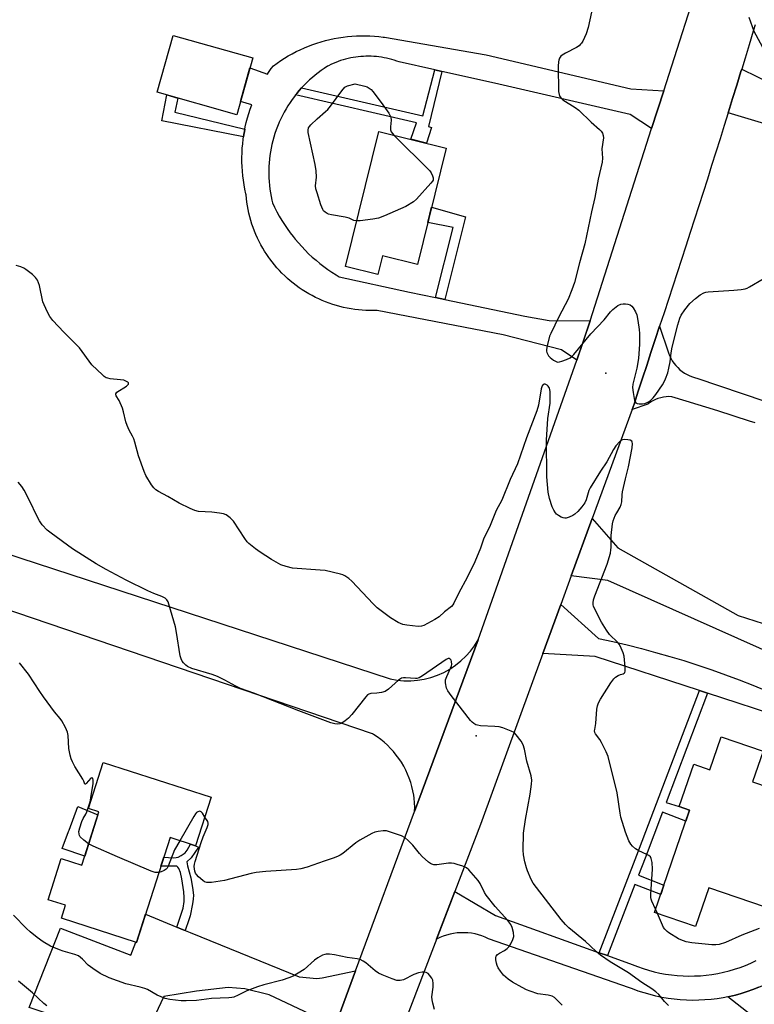
# Model space of a CAD drawing. Units: inches. Extents: x 1249771 to 1255771, y 585451 to 589451.
# Drawn here: x 1252032 to 1252294, y 586936 to 587285 of the extents above; entities that cross this region are included whole.
import ezdxf

# ---------------------------------------------------------------- set-up
doc = ezdxf.new("R2010")
doc.units = ezdxf.units.IN
doc.header["$MEASUREMENT"] = 0
for name, color, linetype in [('BLDG-Footprint', 5, 'Continuous'), ('CULTRL-Pad', 6, 'Continuous'), ('ELEV-Spot Elevation', 7, 'Continuous'), ('TRANS-Driveway', 251, 'Continuous'), ('TRANS-Non Street Sidewalk', 7, 'Continuous'), ('TRANS-Road', 130, 'Continuous'), ('Undefined', 1, 'Continuous')]:
    doc.layers.add(name, color=color, linetype=linetype)

msp = doc.modelspace()

# ---------------------------------------------------------------- linework, layer by layer
at = {"layer": 'BLDG-Footprint'}
for points, elevation in [([(1252115.24, 587271.76), (1252109.54, 587251.55), (1252081.27, 587259.53), (1252086.97, 587279.73)], 815.73), ([(1252183.98, 587239.71), (1252173.75, 587198.33), (1252161.31, 587201.4), (1252159.68, 587194.8), (1252148.23, 587197.63), (1252160.08, 587245.62)], 816.29), ([(1252296.63, 587025.39), (1252292.92, 587014.57), (1252310.71, 587008.47), (1252297.52, 586970), (1252277.32, 586976.92), (1252272.6, 586963.15), (1252258.06, 586968.14), (1252270.52, 587004.49), (1252266.85, 587005.75), (1252272.02, 587020.84), (1252277.76, 587018.87), (1252281.75, 587030.49)], 814.6), ([(1252100.5, 587009.06), (1252094.95, 586991.79), (1252085.85, 586994.72), (1252073.89, 586957.5), (1252047.24, 586966.06), (1252048.72, 586970.68), (1252042.49, 586972.68), (1252047.18, 586987.27), (1252054.47, 586984.93), (1252060.58, 587003.93), (1252056.9, 587005.11), (1252062.13, 587021.4)], 810.01)]:
    msp.add_lwpolyline(points, close=True, dxfattribs=dict(at, elevation=elevation))
at = {"layer": 'CULTRL-Pad'}
msp.add_lwpolyline([(1252060.23, 587002.84), (1252055.51, 586988.16), (1252047.55, 586990.89), (1252049.78, 586996.96), (1252049.94, 586997.4), (1252053.03, 587005.8)], close=True, dxfattribs=at)
at = {"layer": 'ELEV-Spot Elevation'}
for p in [(1252240.7, 587159.68, 814.3), (1252194.65, 587030.87, 811.89)]:
    msp.add_point(p, dxfattribs=at)
at = {"layer": 'TRANS-Driveway'}
for points in [[(1252261.31, 587260.06), (1252257.02, 587246.67), (1252249.39, 587251.58), (1252201.21, 587262.73), (1252182.51, 587266.9), (1252179.93, 587267.48), (1252167.28, 587270.3), (1252166.41, 587270.62), (1252165.53, 587270.91), (1252164.64, 587271.17), (1252163.75, 587271.41), (1252162.84, 587271.62), (1252161.94, 587271.8), (1252161.02, 587271.96), (1252160.11, 587272.09), (1252159.19, 587272.19), (1252158.26, 587272.26), (1252157.34, 587272.31), (1252156.41, 587272.33), (1252155.49, 587272.32), (1252154.56, 587272.28), (1252153.64, 587272.22), (1252152.72, 587272.12), (1252151.89, 587272.02), (1252150.97, 587271.87), (1252150.07, 587271.7), (1252149.16, 587271.5), (1252148.26, 587271.28), (1252147.37, 587271.03), (1252146.49, 587270.75), (1252145.61, 587270.44), (1252144.75, 587270.11), (1252143.89, 587269.75), (1252143.05, 587269.37), (1252142.22, 587268.96), (1252141.8, 587268.74), (1252140.68, 587268.02), (1252139.58, 587267.26), (1252138.51, 587266.47), (1252137.46, 587265.65), (1252136.44, 587264.8), (1252135.44, 587263.91), (1252134.47, 587263), (1252133.53, 587262.06), (1252132.61, 587261.09), (1252131.73, 587260.1), (1252130.87, 587259.07), (1252130.46, 587258.55), (1252130.05, 587258.03), (1252129.25, 587256.96), (1252128.5, 587255.86), (1252127.77, 587254.74), (1252127.08, 587253.61), (1252126.42, 587252.45), (1252125.79, 587251.27), (1252125.2, 587250.08), (1252124.65, 587248.86), (1252124.54, 587248.6), (1252124.03, 587247.36), (1252123.56, 587246.12), (1252123.12, 587244.86), (1252122.73, 587243.58), (1252122.37, 587242.3), (1252122.05, 587241.01), (1252121.77, 587239.71), (1252121.53, 587238.4), (1252121.33, 587237.08), (1252121.17, 587235.76), (1252121.05, 587234.43), (1252120.96, 587233.1), (1252120.92, 587231.77), (1252120.92, 587230.43), (1252120.96, 587229.1), (1252121.03, 587227.77), (1252121.15, 587226.45), (1252121.31, 587225.12), (1252121.5, 587223.81), (1252121.74, 587222.49), (1252122.01, 587221.19), (1252122.24, 587220.25), (1252123, 587218.66), (1252123.8, 587217.09), (1252124.66, 587215.54), (1252125.56, 587214.02), (1252126.5, 587212.53), (1252127.49, 587211.07), (1252128.52, 587209.64), (1252129.6, 587208.24), (1252130.32, 587207.34), (1252131.46, 587206), (1252132.65, 587204.69), (1252133.87, 587203.41), (1252135.12, 587202.17), (1252136.42, 587200.98), (1252137.75, 587199.82), (1252139.11, 587198.7), (1252140.51, 587197.62), (1252141.94, 587196.58), (1252143.4, 587195.59), (1252144.89, 587194.64), (1252145.97, 587193.99), (1252171.02, 587188.52), (1252180.16, 587186.61), (1252183.5, 587185.92), (1252211.96, 587179.97), (1252220.58, 587178.42), (1252235.13, 587178.28), (1252230.42, 587164.34), (1252224.94, 587168.03), (1252204.22, 587173.39), (1252159.49, 587182.03), (1252158.16, 587181.99), (1252156.82, 587181.99), (1252155.49, 587182.02), (1252154.15, 587182.1), (1252152.82, 587182.22), (1252151.49, 587182.37), (1252150.17, 587182.57), (1252148.86, 587182.81), (1252147.55, 587183.08), (1252146.25, 587183.39), (1252144.96, 587183.75), (1252143.68, 587184.14), (1252142.42, 587184.57), (1252141.16, 587185.04), (1252139.93, 587185.54), (1252138.71, 587186.08), (1252137.5, 587186.66), (1252136.31, 587187.27), (1252135.15, 587187.92), (1252134, 587188.6), (1252132.87, 587189.32), (1252131.76, 587190.07), (1252130.68, 587190.85), (1252129.62, 587191.66), (1252128.59, 587192.51), (1252127.58, 587193.39), (1252126.6, 587194.29), (1252125.64, 587195.23), (1252124.72, 587196.19), (1252123.82, 587197.19), (1252122.95, 587198.2), (1252122.12, 587199.25), (1252121.31, 587200.31), (1252120.96, 587200.8), (1252120.2, 587201.9), (1252119.48, 587203.03), (1252118.79, 587204.17), (1252118.14, 587205.34), (1252117.52, 587206.52), (1252116.93, 587207.72), (1252116.39, 587208.94), (1252115.87, 587210.18), (1252115.4, 587211.43), (1252114.96, 587212.69), (1252114.56, 587213.96), (1252114.2, 587215.25), (1252113.88, 587216.55), (1252113.6, 587217.85), (1252113.36, 587219.17), (1252113.15, 587220.49), (1252112.99, 587221.81), (1252112.86, 587223.14), (1252112.84, 587223.45), (1252112.49, 587225.04), (1252112.19, 587226.64), (1252111.94, 587228.25), (1252111.73, 587229.86), (1252111.58, 587231.49), (1252111.47, 587233.11), (1252111.41, 587234.74), (1252111.4, 587236.37), (1252111.44, 587238), (1252111.53, 587239.62), (1252111.67, 587241.25), (1252111.85, 587242.87), (1252111.97, 587243.67), (1252112.09, 587244.48), (1252112.28, 587245.64), (1252112.44, 587246.44), (1252112.6, 587247.24), (1252112.96, 587248.83), (1252113.38, 587250.4), (1252113.83, 587251.97), (1252114.34, 587253.51), (1252114.89, 587255.05), (1252110.85, 587256.19), (1252114.23, 587268.18), (1252120.44, 587265.9), (1252120.89, 587266.58), (1252121.82, 587267.91), (1252122.58, 587268.93), (1252123.87, 587269.87), (1252125.19, 587270.77), (1252126.53, 587271.63), (1252127.89, 587272.45), (1252129.29, 587273.22), (1252130.7, 587273.96), (1252132.13, 587274.65), (1252133.59, 587275.3), (1252135.06, 587275.91), (1252136.55, 587276.47), (1252138.06, 587276.99), (1252139.57, 587277.45), (1252141.1, 587277.88), (1252142.65, 587278.26), (1252144.21, 587278.59), (1252145.78, 587278.88), (1252147.35, 587279.12), (1252148.93, 587279.31), (1252150.52, 587279.46), (1252152.11, 587279.55), (1252153.7, 587279.6), (1252155.3, 587279.61), (1252156.89, 587279.56), (1252158.48, 587279.47), (1252160.07, 587279.33), (1252161.65, 587279.14), (1252162.07, 587279.08), (1252198.2, 587272.81), (1252249.61, 587260.77)], [(1252228.46, 587087.69), (1252235.93, 587108.13), (1252244.99, 587097.68), (1252287.74, 587073.67), (1252299.67, 587069.91), (1252322.1, 587062.33), (1252318.52, 587051.72), (1252241.48, 587086.12)], [(1252088.24, 586962.96), (1252090.54, 586962.02), (1252091.18, 586961.76), (1252093.05, 586961), (1252131.76, 586945.29), (1252137.98, 586944.65), (1252139.9, 586944.97), (1252151.77, 586947.35), (1252143.42, 586924.86), (1252137.66, 586931.09), (1252121.07, 586938.9), (1252112.46, 586940.98), (1252106.56, 586941.46), (1252095.23, 586940.18), (1252083.59, 586938.27), (1252075.45, 586921.04), (1252071.63, 586922.48), (1252035.74, 586934.44), (1252046.9, 586962.51), (1252071.94, 586952.94), (1252073.65, 586957.58), (1252073.89, 586957.5), (1252077.1, 586967.48)], [(1252284.07, 586938.16), (1252284.65, 586938.28), (1252286.78, 586938.78), (1252288.89, 586939.36), (1252290.98, 586940.02), (1252293.04, 586940.75), (1252295.08, 586941.56), (1252297.09, 586942.44), (1252299.06, 586943.4), (1252300.99, 586944.42), (1252302.89, 586945.52), (1252304.74, 586946.68), (1252306.56, 586947.91), (1252308.32, 586949.21), (1252310.04, 586950.57), (1252310.27, 586950.81), (1252312.96, 586943.79), (1252327.44, 586936.62), (1252322.7, 586923.38), (1252292.39, 586931.67)]]:
    msp.add_lwpolyline(points, close=True, dxfattribs=at)
msp.add_lwpolyline([(1252340.35, 587235.38), (1252284.26, 587252.25), (1252284.34, 587252.52), (1252285.83, 587257.29), (1252287.31, 587262.07), (1252288.78, 587266.84), (1252289.05, 587267.73), (1252305.12, 587259.86)], dxfattribs=at)
at = {"layer": 'TRANS-Non Street Sidewalk'}
for points in [[(1252182.51, 587266.9), (1252177.76, 587247.34), (1252178.79, 587246.98), (1252177.05, 587241.42), (1252171.43, 587242.81), (1252173.41, 587248.65), (1252130.46, 587258.55), (1252130.87, 587259.07), (1252131.73, 587260.1), (1252132.61, 587261.09), (1252175.73, 587251.16), (1252179.93, 587267.48)], [(1252112.44, 587246.44), (1252112.28, 587245.64), (1252112.09, 587244.48), (1252111.97, 587243.67), (1252082.9, 587249.35), (1252084.76, 587258.55), (1252088.6, 587257.46), (1252087.6, 587252.49)], [(1252183.5, 587185.92), (1252180.16, 587186.61), (1252186.54, 587211.51), (1252177.43, 587213.23), (1252178.79, 587218.72), (1252190.91, 587215.26)], [(1252276.91, 587046.09), (1252262.18, 587007.19), (1252266.85, 587005.75), (1252270.52, 587004.49), (1252269.2, 587000.63), (1252260.88, 587003.76), (1252254.68, 586987.4), (1252252.37, 586981.45), (1252261.39, 586977.85), (1252260.24, 586974.49), (1252251.09, 586978.13), (1252241.3, 586952.81), (1252238.39, 586953.86), (1252251.79, 586988.51), (1252274.05, 587047.02)], [(1252091.18, 586961.76), (1252090.54, 586962.02), (1252088.24, 586962.96), (1252090.55, 586969.72), (1252090.85, 586972.08), (1252090.87, 586973.47), (1252090.73, 586975.43), (1252090.06, 586980.08), (1252089.54, 586982.29), (1252088.94, 586983.8), (1252088.64, 586984.26), (1252088.31, 586984.58), (1252088.15, 586984.62), (1252085, 586984.63), (1252082.58, 586984.54), (1252083.61, 586987.74), (1252086.93, 586987.55), (1252088.05, 586987.64), (1252088.77, 586987.81), (1252089.84, 586988.35), (1252091.17, 586989.29), (1252091.91, 586990.23), (1252093.09, 586992.39), (1252094.95, 586991.79), (1252096.01, 586991.32), (1252093.3, 586987.56), (1252091.78, 586986.12), (1252092.06, 586984.69), (1252093.24, 586980.39), (1252093.87, 586977.06), (1252094.15, 586974.3), (1252094.08, 586972.85), (1252093.86, 586971.19), (1252092.99, 586966.99), (1252092.53, 586965.51)]]:
    msp.add_lwpolyline(points, close=True, dxfattribs=at)
at = {"layer": 'TRANS-Road'}
for points in [[(1252143.42, 586924.86), (1252151.77, 586947.35), (1252172.79, 587004), (1252195.42, 587064.97), (1252230.42, 587164.34), (1252233.22, 587172.31), (1252235.13, 587178.28), (1252257.02, 587246.67), (1252261.31, 587260.06), (1252275.68, 587304.96)], [(1252293.86, 587283.46), (1252293.17, 587281.18), (1252291.71, 587276.4), (1252290.25, 587271.62), (1252289.05, 587267.73), (1252288.78, 587266.84), (1252287.31, 587262.07), (1252285.83, 587257.29), (1252284.34, 587252.52), (1252284.26, 587252.25), (1252282.86, 587247.75), (1252281.36, 587242.98), (1252279.86, 587238.22), (1252278.36, 587233.45), (1252276.85, 587228.69), (1252275.33, 587223.93), (1252273.81, 587219.16), (1252272.28, 587214.41), (1252270.75, 587209.65), (1252269.21, 587204.9), (1252267.67, 587200.14), (1252266.12, 587195.39), (1252264.57, 587190.64), (1252263.01, 587185.89), (1252261.44, 587181.15), (1252259.88, 587176.4), (1252258.3, 587171.66), (1252256.8, 587167.08), (1252255.3, 587162.5), (1252253.8, 587157.92), (1252252.29, 587153.34), (1252250.78, 587148.76), (1252250.08, 587146.86), (1252235.93, 587108.13), (1252228.46, 587087.69), (1252224.77, 587077.57), (1252218.38, 587060.1), (1252196.2, 586999.4), (1252187.1, 586975.65), (1252147.99, 586873.62)], [(1252293.86, 587142.03), (1252291.8, 587142.7), (1252280.54, 587146.3), (1252269.25, 587149.82), (1252264.2, 587151.38), (1252263.2, 587151.4), (1252262.2, 587151.35), (1252261.22, 587151.22), (1252260.24, 587151.01), (1252259.29, 587150.73), (1252258.36, 587150.36), (1252257.46, 587149.93), (1252256.6, 587149.42), (1252255.79, 587148.85), (1252255.69, 587148.77), (1252250.08, 587146.86), (1252250.78, 587148.76), (1252252.29, 587153.34), (1252253.8, 587157.92), (1252255.3, 587162.5), (1252256.8, 587167.08), (1252258.3, 587171.66), (1252259.88, 587176.4), (1252262.98, 587167), (1252263.36, 587166.02), (1252263.81, 587165.07), (1252264.33, 587164.15), (1252264.93, 587163.28), (1252265.58, 587162.46), (1252266.3, 587161.69), (1252267.07, 587160.97), (1252267.89, 587160.32), (1252268.76, 587159.73), (1252269.68, 587159.21), (1252270.63, 587158.76), (1252271.61, 587158.38), (1252272.62, 587158.08), (1252273.05, 587157.97), (1252386.59, 587119.6)], [(1252008.39, 587101.99), (1252164.12, 587051.09), (1252166.52, 587050.68), (1252168.95, 587050.47), (1252171.39, 587050.46), (1252173.83, 587050.65), (1252176.23, 587051.06), (1252178.6, 587051.66), (1252180.91, 587052.45), (1252183.14, 587053.44), (1252185.28, 587054.62), (1252187.31, 587055.96), (1252189.23, 587057.48), (1252191.01, 587059.15), (1252192.64, 587060.96), (1252194.11, 587062.91), (1252195.42, 587064.97), (1252172.79, 587004), (1252172.81, 587005.57), (1252172.74, 587007.14), (1252172.6, 587008.71), (1252172.45, 587009.78), (1252172.17, 587011.33), (1252171.81, 587012.86), (1252171.38, 587014.37), (1252170.87, 587015.86), (1252170.28, 587017.32), (1252169.62, 587018.74), (1252168.89, 587020.14), (1252168.09, 587021.49), (1252167.22, 587022.8), (1252166.28, 587024.06), (1252165.29, 587025.28), (1252164.23, 587026.44), (1252163.11, 587027.55), (1252161.94, 587028.6), (1252160.72, 587029.59), (1252159.45, 587030.51), (1252158.13, 587031.37), (1252157.77, 587031.59), (1251910.81, 587115.6)], [(1252304.54, 587037.09), (1252276.91, 587046.09), (1252274.05, 587047.02), (1252236.97, 587059.1), (1252218.38, 587060.1), (1252224.77, 587077.57), (1252238.2, 587065.52), (1252243.29, 587064.39), (1252248.36, 587063.19), (1252253.42, 587061.91), (1252258.46, 587060.55), (1252263.47, 587059.11), (1252268.46, 587057.6), (1252273.43, 587056.01), (1252278.37, 587054.34), (1252283.29, 587052.61), (1252288.18, 587050.79), (1252293.04, 587048.9), (1252297.88, 587046.93)], [(1252295.08, 586941.56), (1252293.04, 586940.75), (1252290.98, 586940.02), (1252288.89, 586939.36), (1252286.78, 586938.78), (1252284.65, 586938.28), (1252284.07, 586938.16), (1252282.5, 586937.85), (1252280.33, 586937.51), (1252278.16, 586937.24), (1252275.98, 586937.05), (1252273.79, 586936.95), (1252271.6, 586936.92), (1252269.41, 586936.97), (1252267.22, 586937.1), (1252265.04, 586937.32), (1252262.87, 586937.61), (1252260.71, 586937.98), (1252258.57, 586938.43), (1252256.45, 586938.95), (1252254.34, 586939.56), (1252252.26, 586940.24), (1252250.2, 586941), (1252249.2, 586941.4), (1252199.06, 586958.82), (1252197.9, 586959.36), (1252196.71, 586959.82), (1252195.5, 586960.2), (1252194.26, 586960.51), (1252193, 586960.74), (1252191.73, 586960.89), (1252190.46, 586960.96), (1252189.18, 586960.95), (1252187.91, 586960.86), (1252186.64, 586960.69), (1252185.39, 586960.44), (1252184.15, 586960.12), (1252182.94, 586959.71), (1252181.76, 586959.24), (1252180.61, 586958.69), (1252187.1, 586975.65), (1252201.51, 586967.08), (1252238.39, 586953.86), (1252241.3, 586952.81), (1252250.12, 586949.65), (1252252.04, 586948.89), (1252253.99, 586948.21), (1252255.97, 586947.61), (1252257.96, 586947.08), (1252259.98, 586946.63), (1252262.01, 586946.25), (1252264.06, 586945.96), (1252266.11, 586945.75), (1252268.18, 586945.61), (1252270.24, 586945.55), (1252272.31, 586945.58), (1252274.37, 586945.69), (1252276.43, 586945.87), (1252278.48, 586946.13), (1252280.52, 586946.48), (1252282.54, 586946.9), (1252284.54, 586947.4), (1252286.53, 586947.98), (1252288.49, 586948.63), (1252290.42, 586949.36), (1252292.33, 586950.16), (1252294.2, 586951.04)]]:
    msp.add_lwpolyline(points, dxfattribs=at)
at = {"layer": 'Undefined'}
msp.add_line((1252259.09, 586967.79, 814), (1252258.45, 586969.26, 814), dxfattribs=at)
for points, elevation in [([(1252235.62, 587287.92), (1252234.48, 587282.5), (1252233.7, 587280.33), (1252232.54, 587277.69), (1252232.12, 587276.95), (1252231.78, 587276.55), (1252231.22, 587276.05), (1252230.34, 587275.47), (1252226.43, 587273.45), (1252225.19, 587272.71), (1252224.77, 587272.35), (1252224.31, 587271.66), (1252224, 587270.89), (1252223.89, 587270.32), (1252223.83, 587268.84), (1252223.98, 587259.84), (1252224.12, 587258.68), (1252224.41, 587257.97), (1252224.88, 587257.39), (1252225.49, 587256.89), (1252229.8, 587254.15), (1252231.15, 587253.16), (1252235.53, 587248.88), (1252238.48, 587246.34), (1252239.09, 587245.71), (1252239.56, 587245), (1252239.85, 587244.21), (1252239.91, 587243.38), (1252239.32, 587239.45), (1252239.58, 587236.16), (1252239.49, 587234.73), (1252238.05, 587228.66), (1252236.88, 587222.12), (1252235.68, 587217.06), (1252233.29, 587205.7), (1252231.34, 587198.96), (1252229.56, 587191.99), (1252228.66, 587189.29), (1252227.33, 587186.03), (1252224.02, 587179.78), (1252222.65, 587176.73), (1252221.15, 587173.87), (1252220.73, 587172.82), (1252219.86, 587169.49), (1252219.61, 587168.1), (1252219.62, 587167.56), (1252219.74, 587167.05), (1252220.08, 587166.32), (1252220.39, 587165.87), (1252220.98, 587165.27), (1252222.11, 587164.38), (1252222.81, 587163.94), (1252223.54, 587163.67), (1252224.32, 587163.72), (1252225.13, 587163.95), (1252226.76, 587164.56), (1252228.05, 587165.17), (1252228.72, 587165.69), (1252229.32, 587166.33), (1252235.45, 587173.67), (1252240.12, 587178.68), (1252242.43, 587181.53), (1252243.23, 587182.34), (1252245.06, 587183.76), (1252246.05, 587184.27), (1252246.87, 587184.38), (1252247.72, 587184.35), (1252248.57, 587184.25), (1252249.35, 587184.03), (1252249.97, 587183.57), (1252250.46, 587182.92), (1252251.3, 587181.46), (1252251.76, 587180.44), (1252252.16, 587178.44), (1252252.57, 587175.25), (1252252.68, 587173.8), (1252252.67, 587170.02), (1252252.34, 587164.89), (1252251.82, 587161.49), (1252250.32, 587155.79), (1252250.26, 587154.64), (1252250.47, 587152.91), (1252250.97, 587150.06), (1252251.15, 587149.57), (1252251.42, 587149.2), (1252251.83, 587148.99), (1252252.62, 587148.88), (1252253.78, 587148.89), (1252254.64, 587149), (1252255.42, 587149.27), (1252256.13, 587149.67), (1252256.79, 587150.14), (1252257.59, 587150.91), (1252258.49, 587152.11), (1252260.84, 587155.6), (1252261.45, 587156.63), (1252261.93, 587157.68), (1252262.73, 587159.84), (1252263.16, 587161.52), (1252263.59, 587163.78), (1252263.96, 587167.01), (1252264.33, 587168.93), (1252266.38, 587176.87), (1252267.09, 587179.32), (1252267.51, 587180.36), (1252268.79, 587182.24), (1252270.62, 587184.42), (1252272.67, 587186.28), (1252274.31, 587187.51), (1252275.53, 587188.26), (1252276.33, 587188.51), (1252277.18, 587188.63), (1252286.22, 587189.19), (1252288.83, 587189.45), (1252290.25, 587189.69), (1252291.04, 587189.97), (1252291.78, 587190.34), (1252296.71, 587193.28)], 814), ([(1252291.58, 587286.19), (1252293.39, 587281.26), (1252297.14, 587274.2)], 812), ([(1252152.22, 587213.79), (1252151.19, 587213.95), (1252149.48, 587214.74), (1252148.12, 587215.17), (1252143.24, 587215.95), (1252142.13, 587216.22), (1252141.64, 587216.44), (1252141, 587216.89), (1252140.45, 587217.43), (1252140.14, 587217.88), (1252139.49, 587219.51), (1252138.1, 587223.76), (1252137.71, 587225.17), (1252137.61, 587226.31), (1252137.89, 587229.34), (1252137.81, 587231.57), (1252137.39, 587233.9), (1252134.99, 587245.24), (1252134.91, 587246.08), (1252135.08, 587246.86), (1252135.37, 587247.32), (1252135.94, 587247.97), (1252138.09, 587250.08), (1252141.16, 587252.64), (1252141.97, 587253.42), (1252142.88, 587254.55), (1252146.86, 587259.98), (1252147.97, 587261.28), (1252148.41, 587261.59), (1252148.91, 587261.82), (1252151.6, 587262.52), (1252155.08, 587261.74), (1252155.88, 587261.42), (1252156.61, 587260.99), (1252157.28, 587260.47), (1252157.88, 587259.85), (1252160.95, 587255.94), (1252163.56, 587252.15), (1252164.35, 587250.68), (1252164.48, 587249.66), (1252164.17, 587247.19), (1252164.17, 587246.14), (1252164.46, 587245.41), (1252165.42, 587244.3)], 816), ([(1252165.42, 587244.3), (1252178.16, 587231.62), (1252178.68, 587230.9), (1252179.18, 587229.87), (1252179.4, 587229.09), (1252179.34, 587228.35), (1252179.1, 587227.89), (1252178.59, 587227.22), (1252173.45, 587221.57), (1252172.34, 587220.65), (1252169.64, 587218.97), (1252162.11, 587215.64), (1252159.93, 587214.77), (1252157.9, 587214.39), (1252153.44, 587213.87), (1252152.22, 587213.79)], 816), ([(1252258.45, 586969.26), (1252257.08, 586972.1), (1252256.82, 586972.92), (1252256.75, 586973.49), (1252256.75, 586974.65), (1252257.3, 586983.53), (1252257.16, 586985.89), (1252256.91, 586987.29), (1252256.6, 586987.9), (1252256.07, 586988.38), (1252255.34, 586988.77), (1252252.46, 586990), (1252251.27, 586990.78), (1252250.2, 586991.75), (1252249.63, 586992.39), (1252248.91, 586993.64), (1252247.73, 586996.68), (1252246.07, 587002.04), (1252245.79, 587003.46), (1252244.75, 587010.62), (1252241.54, 587023.54), (1252240.88, 587025.15), (1252239.24, 587028.54), (1252238.65, 587029.54), (1252237.09, 587031.6), (1252236.86, 587032.1), (1252236.75, 587032.63), (1252236.78, 587033.16), (1252237.15, 587035.23), (1252237.51, 587040.4), (1252237.73, 587041.52), (1252238.13, 587042.6), (1252238.88, 587043.88), (1252242.57, 587049.67), (1252243.61, 587051.12), (1252244.23, 587051.7), (1252245.18, 587052.31), (1252245.93, 587052.65), (1252246.89, 587052.91), (1252247.27, 587053.11), (1252247.52, 587053.45), (1252247.62, 587053.92), (1252247.6, 587055.34), (1252247.25, 587059.23), (1252246.96, 587060.36), (1252246.25, 587062), (1252245.58, 587063.31), (1252245.07, 587064.02), (1252242.08, 587066.88), (1252240.93, 587068.46), (1252239.25, 587071.29), (1252237.18, 587075.16), (1252236.41, 587076.9), (1252236.26, 587077.41), (1252236.19, 587078.13), (1252236.36, 587079.23), (1252236.8, 587080.66), (1252241.24, 587091.92), (1252242.35, 587095.81), (1252242.58, 587096.93), (1252242.65, 587097.78), (1252242.61, 587102.1), (1252243.09, 587106.19), (1252243.37, 587107.3), (1252244.12, 587109.14), (1252244.65, 587110.16), (1252245.88, 587112.14), (1252246.24, 587113.05), (1252246.39, 587114.03), (1252246.5, 587116.52), (1252246.66, 587117.63), (1252247.69, 587122.24), (1252248.8, 587126.41), (1252250.07, 587133.15), (1252250.21, 587134.73), (1252250.16, 587135.19), (1252250, 587135.55), (1252249.4, 587135.91), (1252248.59, 587136.08), (1252247.43, 587136.17), (1252246.62, 587136.05), (1252246.13, 587135.79), (1252245.68, 587135.43), (1252244.27, 587133.9), (1252243.48, 587132.66), (1252241.13, 587128.26), (1252238.86, 587124.95), (1252235.19, 587119.02), (1252234.74, 587117.99), (1252233.7, 587114.72), (1252233.23, 587113.67), (1252232.2, 587112.22), (1252230.83, 587110.63), (1252229.73, 587109.63), (1252229.01, 587109.13), (1252227.73, 587108.55), (1252226.68, 587108.24), (1252226.16, 587108.2), (1252225.64, 587108.29), (1252224.88, 587108.59), (1252223.89, 587109.14), (1252223.23, 587109.65), (1252222.87, 587110.07), (1252222.26, 587111.02), (1252221.62, 587112.3), (1252220.68, 587115.23), (1252220.31, 587117.49), (1252219.77, 587122.95), (1252219.7, 587135.93), (1252220.14, 587143.65), (1252220.97, 587149.07), (1252220.97, 587153.11), (1252220.88, 587153.94), (1252220.75, 587154.45), (1252220.31, 587155.09), (1252219.89, 587155.41), (1252219.21, 587155.77), (1252218.78, 587155.86), (1252218.43, 587155.75), (1252218.1, 587155.27), (1252217.76, 587154.16), (1252216.78, 587148.34), (1252216.28, 587146.32), (1252212.57, 587136.71), (1252209.32, 587127.56), (1252206.76, 587122), (1252203.78, 587114.63), (1252201.8, 587111), (1252199.37, 587104.98), (1252197.41, 587101.17), (1252196.18, 587097.51), (1252194.2, 587092.68), (1252191.44, 587087.09), (1252188.54, 587081.75), (1252186.78, 587078.06), (1252186.37, 587077.43), (1252185.86, 587076.85), (1252183.46, 587075), (1252181.45, 587073.22), (1252179.94, 587072.27), (1252176, 587070.12), (1252175.18, 587069.84), (1252174.05, 587069.79), (1252169.98, 587070.22), (1252168.57, 587070.5), (1252166.97, 587071.21), (1252164.16, 587072.81), (1252159.51, 587076.33), (1252158.02, 587077.76), (1252150.51, 587085.87), (1252149.41, 587086.81), (1252148, 587087.75), (1252147.23, 587088.11), (1252146.4, 587088.36), (1252140.97, 587089.57), (1252139.2, 587089.77), (1252129.41, 587090.5), (1252127.16, 587091.02), (1252125.26, 587091.69), (1252121.94, 587093.57), (1252117.88, 587096.09), (1252116.19, 587097.32), (1252113.89, 587099.19), (1252113.27, 587099.83), (1252112.4, 587101), (1252108.36, 587107.16), (1252107.17, 587108.34), (1252105.85, 587109.37), (1252104.85, 587109.8), (1252103.48, 587110.05), (1252100.65, 587110.37), (1252096.02, 587110.63), (1252094.62, 587110.94), (1252093.01, 587111.65), (1252089.05, 587113.59), (1252085.11, 587115.93), (1252081.77, 587117.68), (1252080.85, 587118.29), (1252080.13, 587118.99), (1252079.3, 587120.11), (1252077.29, 587123.43), (1252076.61, 587124.75), (1252074.6, 587130.37), (1252073.35, 587135.16), (1252072.95, 587136.43), (1252072.55, 587137.36), (1252071.34, 587139.48), (1252070.59, 587141.09), (1252070.14, 587142.49), (1252069.36, 587145.95), (1252068.91, 587147.35), (1252067.8, 587150.05), (1252066.74, 587151.65), (1252066.58, 587152.05), (1252066.57, 587152.43), (1252066.96, 587152.95), (1252070.35, 587155.09), (1252071.03, 587155.78), (1252071.13, 587156.12), (1252071.08, 587156.27), (1252070.81, 587156.56), (1252070.41, 587156.82), (1252069.39, 587157.2), (1252068.19, 587157.4), (1252064.56, 587157.74), (1252063.69, 587157.9), (1252063.15, 587158.08), (1252062.45, 587158.52), (1252061.8, 587159.08), (1252058.06, 587162.73), (1252053.66, 587168.72), (1252048.07, 587174.3), (1252044.21, 587178.46), (1252043.08, 587179.84), (1252042.16, 587181.62), (1252040.68, 587185.06), (1252040.37, 587186.2), (1252039.7, 587189.74), (1252039.4, 587190.89), (1252038.7, 587192.81), (1252038.04, 587193.75), (1252036.95, 587194.74), (1252034.61, 587196.61), (1252033.86, 587197.08), (1252032.82, 587197.49), (1252031.18, 587197.94)], 814), ([(1252263.01, 586935.15), (1252261.64, 586936.54), (1252259.61, 586938.98), (1252258.55, 586939.97), (1252257.15, 586941), (1252253.56, 586943.26), (1252248.77, 586946.75), (1252242.25, 586950.62), (1252238.85, 586953.03), (1252237.47, 586954.13), (1252235.19, 586956.31), (1252233.49, 586957.82), (1252227.64, 586962.69), (1252226.37, 586963.89), (1252224.91, 586965.66), (1252214.93, 586978.57), (1252214.22, 586979.88), (1252212.91, 586982.9), (1252212.53, 586983.97), (1252211.95, 586986.09), (1252211.5, 586988.58), (1252211.32, 586990.26), (1252211.49, 586996.32), (1252212.21, 587001.19), (1252213.91, 587010.22), (1252214.33, 587013.71), (1252214.4, 587015.17), (1252214.17, 587016.65), (1252212.69, 587021.93), (1252211.84, 587026.1), (1252211.32, 587027.75), (1252210.6, 587028.97), (1252208.89, 587031.25), (1252208.11, 587032.03), (1252207.13, 587032.59), (1252204.18, 587033.74), (1252202.79, 587034.11), (1252201.32, 587034.25), (1252196.25, 587034.47), (1252195.09, 587034.63), (1252194.57, 587034.81), (1252193.86, 587035.23), (1252193.2, 587035.74), (1252192.59, 587036.36), (1252185.74, 587045.19), (1252184.58, 587046.87), (1252184.12, 587047.88), (1252183.73, 587049.76), (1252183.78, 587050.84), (1252184.18, 587051.93), (1252185.59, 587054.92), (1252185.88, 587055.76), (1252185.97, 587056.29), (1252185.92, 587057.31), (1252185.73, 587057.75), (1252185.42, 587058.09), (1252185.04, 587058.31), (1252184.71, 587058.35), (1252183.95, 587058.04), (1252175.62, 587052.26), (1252174.37, 587051.5), (1252173.59, 587051.25), (1252173.05, 587051.21), (1252169.54, 587051.53), (1252168.81, 587051.5), (1252168.15, 587051.36), (1252167.72, 587051.15), (1252167.02, 587050.65), (1252163.51, 587047.46), (1252162.33, 587046.64), (1252160.99, 587046.29), (1252159.3, 587046.09), (1252157.17, 587045.98), (1252156.48, 587045.74), (1252156.05, 587045.4), (1252155.47, 587044.77), (1252150.45, 587038.48), (1252149.26, 587037.15), (1252148.13, 587036.24), (1252146.91, 587035.44), (1252146.15, 587035.11), (1252145.49, 587035.01), (1252144.46, 587035.11), (1252142.98, 587035.5), (1252131.58, 587039.72), (1252115.64, 587046.09), (1252110.84, 587047.75), (1252109.25, 587048.51), (1252105.34, 587050.67), (1252102.77, 587051.96), (1252100.84, 587052.63), (1252093.57, 587054.86), (1252092.08, 587055.49), (1252091.43, 587055.98), (1252090.61, 587056.78), (1252090.1, 587057.45), (1252089.76, 587058.22), (1252089.5, 587059.36), (1252088.15, 587067.56), (1252087.75, 587069.59), (1252085.45, 587077.68), (1252085.16, 587078.51), (1252084.74, 587079.23), (1252084.14, 587079.75), (1252082.9, 587080.4), (1252080.09, 587081.49), (1252078.01, 587082.4), (1252070.22, 587086.16), (1252063.16, 587089.95), (1252059.62, 587092.04), (1252051.2, 587097.31), (1252043.6, 587102.89), (1252042.22, 587103.99), (1252040.4, 587105.9), (1252039.41, 587107.25), (1252038.61, 587108.77), (1252035.86, 587114.52), (1252033.97, 587118.2), (1252033.19, 587119.45), (1252031.83, 587121.02)], 812), ([(1252056.9, 586992.48), (1252055.15, 586993.87), (1252053.96, 586995.05), (1252053.67, 586995.5), (1252053.52, 586995.92), (1252053.46, 586996.87), (1252053.76, 586998.26), (1252054.45, 587000.47), (1252054.95, 587001.57), (1252055.86, 587003.1), (1252056.24, 587003.88), (1252057.41, 587007.45), (1252057.71, 587008.9), (1252058.49, 587014), (1252058.57, 587015.14), (1252058.41, 587015.78), (1252058.18, 587016), (1252058.04, 587016.03), (1252057.72, 587015.89), (1252056.02, 587013.9), (1252055.75, 587013.69), (1252055.53, 587013.73), (1252055.22, 587014.76), (1252054.88, 587015.52), (1252052.04, 587020.05), (1252051.16, 587021.61), (1252050.67, 587022.68), (1252050.31, 587024.07), (1252049.93, 587026.36), (1252049.61, 587031.06), (1252049.42, 587032.2), (1252048.74, 587033.83), (1252047.44, 587036.19), (1252046.77, 587037.1), (1252044.78, 587039.45), (1252040.91, 587044.73), (1252039.54, 587046.65), (1252035.54, 587052.78), (1252032.36, 587056.88)], 810), ([(1252098.22, 587001.98), (1252097.39, 587003.43), (1252096.88, 587003.93), (1252096.47, 587004.08), (1252096.07, 587004.07), (1252095.69, 587003.93), (1252095.31, 587003.66), (1252094.95, 587003.23), (1252094.31, 587002.24), (1252089.29, 586993.61)], 810), ([(1252225.27, 586935.25), (1252224.39, 586936), (1252222.54, 586937.88), (1252221.73, 586938.42), (1252220.27, 586938.82), (1252216.58, 586939.28), (1252213.87, 586940.17), (1252212.55, 586940.71), (1252210.98, 586941.52), (1252207.63, 586943.38), (1252206.03, 586944.45), (1252204.42, 586945.92), (1252203.28, 586947.28), (1252202.44, 586948.47), (1252202.09, 586949.26), (1252201.86, 586950.11), (1252201.66, 586951.26), (1252201.65, 586952.09), (1252201.78, 586952.58), (1252202.23, 586953.19), (1252202.9, 586953.69), (1252204.71, 586954.67), (1252205.62, 586955.3), (1252206.39, 586956.05), (1252207, 586957), (1252207.73, 586958.55), (1252208.03, 586959.61), (1252207.96, 586960.97), (1252207.48, 586962.86), (1252206.94, 586963.85), (1252205.87, 586965.23), (1252201.47, 586970.28), (1252198.24, 586974.27), (1252197.62, 586975.24), (1252196.04, 586978.42), (1252195.34, 586979.54), (1252193.67, 586981.37), (1252192.06, 586983.31), (1252191.22, 586984), (1252189.89, 586984.58), (1252187.92, 586985.23), (1252186.79, 586985.56), (1252185.93, 586985.71), (1252184.77, 586985.66), (1252180.68, 586985.04), (1252179.62, 586985.08), (1252178.88, 586985.26), (1252178.37, 586985.52), (1252177.67, 586986.04), (1252175.43, 586988.02), (1252174.46, 586989.11), (1252172.15, 586992.05), (1252170.53, 586993.71), (1252169.44, 586994.65), (1252168.15, 586995.31), (1252164.18, 586996.7), (1252162.75, 586997.09), (1252161.58, 586997.15), (1252159.81, 586996.94), (1252158.66, 586996.63), (1252157.58, 586996.14), (1252153.35, 586993.87), (1252151.89, 586992.89), (1252147.29, 586989.13), (1252146.37, 586988.53), (1252145.39, 586988.02), (1252143.86, 586987.39), (1252140.66, 586986.37), (1252134.58, 586984.25), (1252132.29, 586983.66), (1252130.83, 586983.42), (1252119.9, 586982.75), (1252116.47, 586982.36), (1252114.73, 586981.98), (1252105.15, 586979.53), (1252100.56, 586978.82), (1252099.71, 586978.74), (1252098.89, 586978.76), (1252098.15, 586979.02), (1252097.47, 586979.48), (1252095.96, 586980.76), (1252095.21, 586981.58), (1252094.94, 586982.05), (1252094.69, 586982.83), (1252094.47, 586984.49), (1252094.56, 586985.34), (1252094.78, 586986.2), (1252096.95, 586993.03), (1252097.67, 586994.98), (1252099.04, 586998.3), (1252099.39, 586999.39), (1252099.45, 586999.92), (1252099.32, 587000.5), (1252098.22, 587001.98)], 810), ([(1252081.89, 586982.4), (1252081.08, 586982.32), (1252080.55, 586982.38), (1252079.17, 586982.83), (1252067.21, 586987.88), (1252058.52, 586991.66), (1252056.9, 586992.48)], 810), ([(1252089.29, 586993.61), (1252087.49, 586990.4), (1252085.14, 586984.6), (1252084.78, 586983.92), (1252084.43, 586983.53), (1252083.74, 586983.08), (1252082.7, 586982.62), (1252081.89, 586982.4)], 810), ([(1252179.84, 586933.67), (1252179.2, 586935.92), (1252178.97, 586937.06), (1252178.96, 586938.18), (1252179.36, 586941.57), (1252179.35, 586942.96), (1252179.2, 586944.05), (1252178.9, 586944.79), (1252178.12, 586945.89), (1252177.54, 586946.45), (1252176.83, 586946.81), (1252176.02, 586946.97), (1252175.46, 586946.99), (1252174.11, 586946.73), (1252172.51, 586946.13), (1252168.78, 586944.27), (1252167.65, 586943.99), (1252166.51, 586944), (1252164.84, 586944.53), (1252161.24, 586945.94), (1252159.9, 586946.54), (1252158.73, 586947.36), (1252155.47, 586950.21), (1252154.5, 586950.86), (1252153.45, 586951.4), (1252152.32, 586951.7), (1252148.79, 586952.16), (1252144.32, 586953.15), (1252142.54, 586953.35), (1252141.36, 586953.35), (1252140.82, 586953.24), (1252140.05, 586952.95), (1252138.34, 586952.01), (1252137.2, 586951.14), (1252133.48, 586947.92), (1252131.37, 586946.53), (1252129.66, 586945.55), (1252128.09, 586944.92), (1252125.67, 586944.12), (1252119.19, 586942.42), (1252116.98, 586941.7), (1252113.16, 586940.3), (1252110.11, 586938.77), (1252108.49, 586938.09), (1252107.76, 586937.92), (1252106.72, 586937.8), (1252100.6, 586937.55), (1252095.31, 586936.83), (1252091.59, 586936.7), (1252089.86, 586936.74), (1252085.78, 586937.2), (1252084.09, 586937.55), (1252081.27, 586938.8), (1252077.84, 586940.72), (1252076.83, 586941.19), (1252075.24, 586941.66), (1252070.13, 586942.75), (1252064.16, 586944.87), (1252061.01, 586946.44), (1252058.36, 586948.24), (1252056.75, 586949.48), (1252054.71, 586951.61), (1252053.33, 586952.7), (1252052.01, 586953.24), (1252047.87, 586954.34), (1252046.52, 586954.81), (1252043.37, 586956.2), (1252040.79, 586957.7), (1252038.59, 586959.2), (1252036.11, 586961.24), (1252034.8, 586962.42), (1252030.26, 586967.14)], 808), ([(1252295.2, 586962.41), (1252289.06, 586960.02), (1252283.26, 586957.5), (1252281.04, 586956.82), (1252279.89, 586956.65), (1252278.42, 586956.65), (1252271.32, 586957.33), (1252269.32, 586957.75), (1252267.4, 586958.39), (1252266.61, 586958.74), (1252263.15, 586960.9), (1252262.49, 586961.43), (1252261.76, 586962.19), (1252261.29, 586962.82), (1252260.87, 586963.6), (1252259.09, 586967.79)], 814), ([(1252042.08, 586934.95), (1252040.95, 586935.85), (1252036.92, 586939.64), (1252031.97, 586943.69)], 806)]:
    msp.add_lwpolyline(points, dxfattribs=dict(at, elevation=elevation))

doc.saveas('drawing.dxf')
